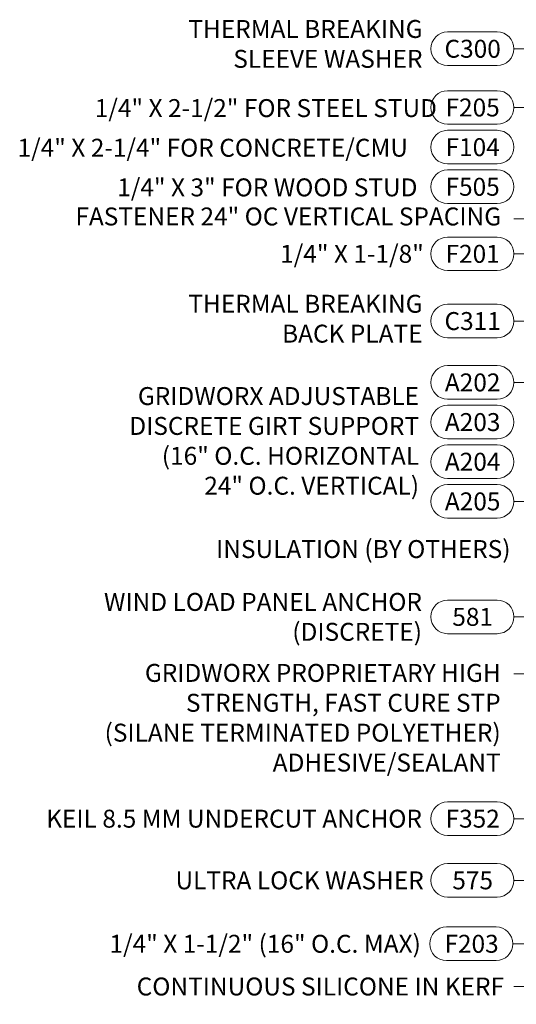
# Model space of a CAD drawing. Units: inches. Extents: x 66.8 to 80.8, y 53 to 63.
# Drawn here: x 66.8 to 69.5, y 56.4 to 61.9 of the extents above; entities that cross this region are included whole.
import ezdxf

# ---------------------------------------------------------------- set-up
doc = ezdxf.new("R2010")
doc.units = ezdxf.units.IN
doc.header["$MEASUREMENT"] = 0
doc.layers.add('DIMENSION', color=9, linetype='Continuous', lineweight=0)
doc.styles.add('BORDER', font='GOTHIC.TTF')
doc.styles.add('BORDER1', font='swissl.ttf')
doc.dimstyles.new('aprop', dxfattribs={"dimtxt": 0.1, "dimasz": 0.09, "dimexe": 0.0625, "dimexo": 0.0625, "dimgap": 0.062, "dimtad": 1, "dimdec": 4, "dimzin": 3, "dimdsep": 46, "dimlunit": 4, "dimtxsty": 'BORDER', "dimblk": 'ARCHTICK', "dimcen": 0.09, "dimclrd": 256, "dimclre": 256, "dimclrt": 256, "dimazin": 0, "dimtfac": 1, "dimtdec": 4, "dimtix": 1, "dimtmove": 2, "dimatfit": 2, "dimldrblk": 'ARCHTICK', "dimfxl": 1, "dimfrac": 2, "dimtolj": 1, "dimtzin": 0, "dimlwd": -1, "dimlwe": -1, "dimarcsym": 0})

msp = doc.modelspace()

# ---------------------------------------------------------------- linework, layer by layer
at = {"layer": 'DIMENSION'}
for points in [[(69.41755, 61.64161), (69.14117, 61.64161, -1), (69.14117, 61.82911), (69.41755, 61.82911, -1)], [(69.41755, 61.3141), (69.14117, 61.3141, -1), (69.14117, 61.5016), (69.41755, 61.5016, -1)], [(69.41755, 61.09294), (69.14117, 61.09294, -1), (69.14117, 61.28044), (69.41755, 61.28044, -1)], [(69.41755, 60.87178), (69.14117, 60.87178, -1), (69.14117, 61.05928), (69.41755, 61.05928, -1)], [(69.41755, 60.49777), (69.14117, 60.49777, -1), (69.14117, 60.68527), (69.41755, 60.68527, -1)], [(69.41755, 60.12293), (69.14117, 60.12293, -1), (69.14117, 60.31043), (69.41755, 60.31043, -1)], [(69.41755, 59.78057), (69.14117, 59.78057, -1), (69.14117, 59.96807), (69.41755, 59.96807, -1)], [(69.41755, 59.55941), (69.14117, 59.55941, -1), (69.14117, 59.74691), (69.41755, 59.74691, -1)], [(69.41755, 59.33825), (69.14117, 59.33825, -1), (69.14117, 59.52575), (69.41755, 59.52575, -1)], [(69.41755, 59.11709), (69.14117, 59.11709, -1), (69.14117, 59.30459), (69.41755, 59.30459, -1)], [(69.41755, 58.47292), (69.14117, 58.47292, -1), (69.14117, 58.66042), (69.41755, 58.66042, -1)], [(69.41755, 57.34722), (69.14117, 57.34722, -1), (69.14117, 57.53472), (69.41755, 57.53472, -1)], [(69.41755, 57.00324), (69.14117, 57.00324, -1), (69.14117, 57.19074), (69.41755, 57.19074, -1)], [(69.41143, 56.64941), (69.13505, 56.64941, -1), (69.13505, 56.83691), (69.41143, 56.83691, -1)]]:
    msp.add_lwpolyline(points, format="xyb", close=True, dxfattribs=at)
for points in [[(69.5113, 60.78763), (69.61275, 60.78763), (69.61275, 61.40785), (69.5113, 61.40785)], [(69.5113, 59.21084), (69.61275, 59.21084), (69.61275, 59.87432), (69.5113, 59.87432)]]:
    msp.add_lwpolyline(points, dxfattribs=at)

# ---------------------------------------------------------------- texts
at = {"layer": 'DIMENSION', "char_height": 0.1, "attachment_point": 6}
for s, insert, style in [('THERMAL BREAKING \\PSLEEVE WASHER', (69.00126, 61.74946), 'BORDER'), ('FASTENER 24" OC VERTICAL SPACING', (69.4396, 60.7871), 'BORDER'), ('\\A1;1/4" X 1-1/8" ', (69.00832, 60.59152), 'BORDER'), ('THERMAL BREAKING \\PBACK PLATE', (69.00126, 60.21668), 'BORDER'), ('GRIDWORX ADJUSTABLE \\PDISCRETE GIRT SUPPORT\\P(16" O.C. HORIZONTAL\\P24" O.C. VERTICAL)', (68.982, 59.53529), 'BORDER'), ('INSULATION (BY OTHERS)', (69.49229, 58.93193), 'BORDER'), ('\\A1;WIND LOAD PANEL ANCHOR\\P(DISCRETE)', (68.99802, 58.56667), 'BORDER'), ('GRIDWORX PROPRIETARY HIGH\\PSTRENGTH, FAST CURE STP\\P(SILANE TERMINATED POLYETHER)\\PADHESIVE/SEALANT', (69.43734, 57.9911), 'BORDER1'), ('\\A1;KEIL 8.5 MM UNDERCUT ANCHOR', (68.99802, 57.44097), 'BORDER'), ('\\A1;ULTRA LOCK WASHER ', (69.00832, 57.09699), 'BORDER'), ('\\A1;1/4" X 1-1/2" (16" O.C. MAX)', (68.9919, 56.74316), 'BORDER'), ('\\A1;CONTINUOUS SILICONE IN KERF', (69.45612, 56.50491), 'BORDER')]:
    msp.add_mtext(s, dxfattribs=dict(at, insert=insert, style=style))
at = {"layer": 'DIMENSION', "char_height": 0.1, "attachment_point": 6, "style": 'BORDER'}
for s, insert, width in [('\\pxqc;C300', (69.41368, 61.73536), 0.2654702), ('\\A1;\\pxql;{\\H1x;1/4}" X 2-1/2" FOR STEEL STUD', (69.11914, 61.40446), 1.9468235), ('\\pxqc;F205', (69.41368, 61.40785), 0.2654702), ('\\A1;\\pxql;1/4" X 2-1/4" FOR CONCRETE/CMU', (69.03071, 61.1833), 2.2893021), ('\\pxqc;F104', (69.41368, 61.18669), 0.2654702), ('\\A1;\\pxql;1/4" X 3" FOR WOOD STUD', (69.35633, 60.96214), 2.0587177), ('\\pxqc;F505', (69.41368, 60.96553), 0.2654702), ('\\pxqc;F201', (69.41368, 60.59152), 0.2654702), ('\\pxqc;C311', (69.41368, 60.21668), 0.2654702), ('\\pxqc;A202', (69.41368, 59.87432), 0.2654702), ('\\pxqc;A203', (69.41368, 59.65316), 0.2654702), ('\\pxqc;A204', (69.41368, 59.432), 0.2654702), ('\\pxqc;A205', (69.41368, 59.21084), 0.2654702), ('\\pxqc;581', (69.41368, 58.56667), 0.2654702), ('\\pxqc;F352', (69.41368, 57.44097), 0.2654702), ('\\pxqc;575', (69.41368, 57.09699), 0.2654702), ('\\pxqc;F203', (69.40757, 56.74316), 0.2654702)]:
    msp.add_mtext(s, dxfattribs=dict(at, insert=insert, width=width))

# ---------------------------------------------------------------- leaders
at = {"layer": 'DIMENSION'}
for points, override in [([(74.61213, 60.87491), (69.70373, 61.73536), (69.5113, 61.73536)], {"dimasz": 0.18, "dimtad": 0}), ([(72.92582, 60.56423), (69.72067, 60.59152), (69.5113, 60.59152)], {"dimasz": 0.18, "dimtad": 0}), ([(74.79963, 59.87868), (69.72748, 60.21668), (69.5113, 60.21668)], {"dimasz": 0.18, "dimtad": 0}), ([(70.95575, 58.48874), (69.72067, 58.56667), (69.5113, 58.56667)], {"dimasz": 0.18, "dimtad": 0}), ([(70.91741, 58.19322), (69.736, 58.24949), (69.5113, 58.24949)], {"dimasz": 0.18, "dimtad": 0, "dimtxsty": 'BORDER1'}), ([(70.63382, 57.66795), (69.72067, 57.44097), (69.5113, 57.44097)], {"dimasz": 0.18, "dimtad": 0}), ([(71.6427, 57.61942), (69.71455, 56.74316), (69.50518, 56.74316)], {"dimasz": 0.18, "dimtad": 0}), ([(71.08123, 57.51579), (69.72067, 57.09699), (69.5113, 57.09699)], {"dimasz": 0.18, "dimtad": 0}), ([(72.96776, 57.41826), (69.72067, 56.21441), (69.5113, 56.21441)], {"dimasz": 0.18, "dimtad": 0}), ([(70.96558, 56.95427), (69.72067, 56.50491), (69.5113, 56.50491)], {"dimasz": 0.18, "dimtad": 0})]:
    msp.add_leader(points, dimstyle='aprop', override=override, dxfattribs=at)

doc.saveas('drawing.dxf')
